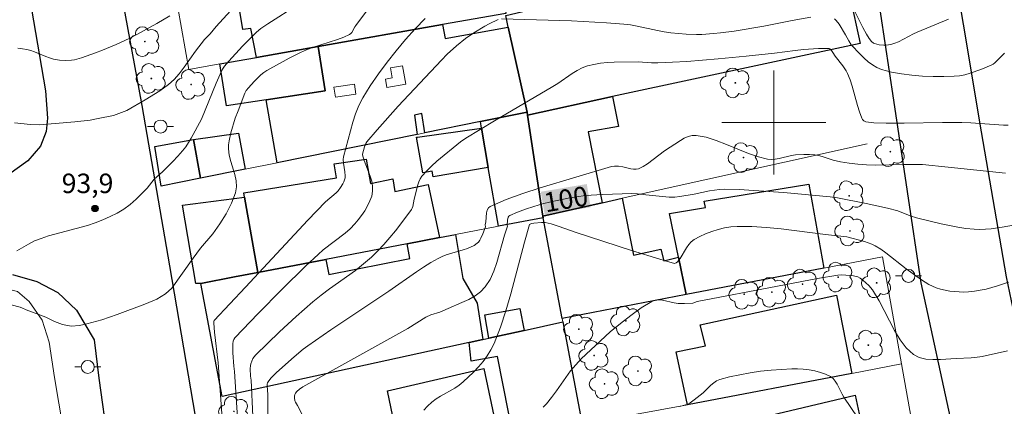
# Model space of a CAD drawing. Units: metres. Extents: x 283594 to 284109, y 1671018 to 1671582.
# Drawn here: x 283742 to 283818, y 1671478 to 1671508 of the extents above; entities that cross this region are included whole.
import ezdxf
from ezdxf.enums import TextEntityAlignment as Align

# ---------------------------------------------------------------- set-up
doc = ezdxf.new("R2010")
doc.units = ezdxf.units.M
doc.header["$MEASUREMENT"] = 0
for name, color, linetype, lineweight, true_color in [('Arvores_Isoladas', 7, 'Continuous', 18, 0x00ff33), ('Curvas_Intermediarias', 7, 'Continuous', 9, 0x783c14), ('Curvas_Mestras', 7, 'Continuous', 20, 0x783c14), ('Pto_Cotado', 7, 'Continuous', 9, 0x783c14), ('Topon_Curvas_Mestras', 7, 'Continuous', 9, 0x783c14), ('Topon_Pto_Cotado', 7, 'Continuous', 9, 0x783c14)]:
    doc.layers.add(name, color=color, linetype=linetype, lineweight=lineweight, true_color=true_color)
for name, color, linetype, lineweight in [('Edificacoes', 7, 'Continuous', 30), ('Edificacoes_Vazios', 7, 'Continuous', 15), ('Malha_Coordenadas', 7, 'Continuous', 15), ('Muro_Grade', 8, 'Continuous', 20), ('Pavimentacao_Asfaltica_Mfio', 10, 'Continuous', 30), ('Poste', 7, 'Continuous', 9), ('Topon_Curvas_Mestras_Masc', 255, 'Continuous', 9)]:
    doc.layers.add(name, color=color, linetype=linetype, lineweight=lineweight)
doc.styles.add('Arial', font='arial.ttf', dxfattribs={"height": 1.5})

# ---------------------------------------------------------------- blocks, each defined once
blk = doc.blocks.new('Cotas')
at = {"layer": 'Pto_Cotado'}
blk.add_hatch(color=256, dxfattribs=at).paths.add_polyline_path([(0, 0.24, 1), (0, -0.24, 1)])
at = {"layer": 'Pto_Cotado', "lineweight": -3}
blk.add_lwpolyline([(0, -0.24, -1), (0, 0.24, -1)], format="xyb", close=True, dxfattribs=at)
blk = doc.blocks.new('Poste')
at = {"layer": 'Poste'}
for points in [[(-0.5, 0), (-1, 0)], [(0.5, 0), (1, 0)]]:
    blk.add_lwpolyline(points, dxfattribs=at)
blk.add_lwpolyline([(0, 0.5, 1), (0, -0.5, 1)], format="xyb", close=True, dxfattribs=at)
blk = doc.blocks.new('Arvore')
at = {"layer": 'Arvores_Isoladas'}
blk.add_lwpolyline([(-0.718, 0.493, 0.872324), (-0.722, -0.551, 0.862983), (0.284, -0.827, 0.900105), (0.89, 0.029, 0.863155), (0.262, 0.861, 0.882486)], format="xyb", close=True, dxfattribs=at)
blk.add_circle((0, 0), 0.0286, dxfattribs=at)

msp = doc.modelspace()

# ---------------------------------------------------------------- linework, layer by layer
at = {"layer": 'Curvas_Intermediarias', "flags": 128}
for points, elevation in [([(283813.426, 1671507.967), (283811.028, 1671506.957), (283810.734, 1671506.824), (283809.582, 1671506.227), (283809.29, 1671506.103), (283808.992, 1671506.006), (283808.639, 1671505.955), (283808.455, 1671505.954), (283808.088, 1671505.995), (283807.745, 1671506.079), (283807.661, 1671506.115), (283807.509, 1671506.23), (283807.318, 1671506.464), (283807.117, 1671506.796), (283806.842, 1671507.312), (283805.65, 1671509.715)], 96), ([(283741.77, 1671490.134), (283742.662, 1671490.657), (283743.134, 1671490.894), (283743.642, 1671491.094), (283744.207, 1671491.275), (283747.217, 1671492.094), (283747.806, 1671492.288), (283748.389, 1671492.525), (283748.947, 1671492.774), (283749.487, 1671493.042), (283750.001, 1671493.348), (283750.497, 1671493.709), (283750.949, 1671494.101), (283751.383, 1671494.536), (283751.785, 1671494.953), (283752.33, 1671495.649), (283752.979, 1671496.223), (283753.78, 1671497.001), (283754.161, 1671497.406), (283754.523, 1671497.823), (283754.761, 1671498.133), (283755.178, 1671498.798), (283755.97, 1671500.257), (283757.103, 1671503.035), (283757.402, 1671503.724), (283757.595, 1671504.105), (283757.757, 1671504.335), (283758.089, 1671504.726), (283759.124, 1671505.875), (283760.213, 1671506.97), (283760.538, 1671507.244), (283761.068, 1671507.605), (283763.409, 1671509.081)], 94), ([(283758.211, 1671508.598), (283757.113, 1671507.387), (283756.638, 1671506.837), (283756.217, 1671506.402), (283755.512, 1671505.507), (283754.652, 1671504.27), (283754.262, 1671503.742), (283753.872, 1671503.325), (283753.438, 1671502.927), (283752.775, 1671502.448), (283751.653, 1671501.757), (283750.24, 1671500.922), (283749.197, 1671500.547), (283748.037, 1671500.303), (283747.422, 1671500.196), (283746.224, 1671500.051), (283743.517, 1671499.834), (283742.828, 1671499.851), (283741.592, 1671499.978)], 93), ([(283753.54, 1671508.226), (283752.534, 1671507.627), (283750.991, 1671506.772), (283750.468, 1671506.506), (283749.419, 1671506.017), (283748.362, 1671505.565), (283747.827, 1671505.356), (283746.746, 1671504.99), (283746.203, 1671504.839), (283745.98, 1671504.795), (283745.517, 1671504.771), (283745.049, 1671504.811), (283744.592, 1671504.892), (283744.295, 1671504.971), (283744.003, 1671505.075), (283743.135, 1671505.433), (283742.842, 1671505.535), (283742.543, 1671505.612), (283742.202, 1671505.672), (283741.856, 1671505.715)], 92), ([(283773.181, 1671508.018), (283772.422, 1671507.216), (283771.676, 1671506.387), (283770.951, 1671505.533), (283770.251, 1671504.656), (283769.585, 1671503.757), (283768.958, 1671502.84), (283768.377, 1671501.904), (283768.068, 1671501.306), (283767.815, 1671500.677), (283767.604, 1671500.025), (283766.901, 1671497.355), (283766.873, 1671497.154), (283766.887, 1671496.879), (283767.003, 1671496.218), (283767.033, 1671495.895), (283767.017, 1671495.738), (283766.922, 1671495.44), (283766.852, 1671495.293), (283766.678, 1671495.012), (283766.481, 1671494.754), (283766.338, 1671494.599), (283765.522, 1671493.91), (283764.158, 1671492.486), (283759.348, 1671487.346), (283756.963, 1671484.763), (283756.925, 1671484.689), (283756.916, 1671484.575), (283756.98, 1671483.886), (283757.259, 1671481.505), (283757.555, 1671477.27)], 96), ([(283758.747, 1671477.28), (283758.522, 1671480.848), (283758.467, 1671481.259), (283758.387, 1671482.273), (283758.375, 1671482.977), (283758.411, 1671483.19), (283758.467, 1671483.324), (283758.55, 1671483.44), (283760.342, 1671485.302), (283762.161, 1671487.148), (283764.007, 1671488.967), (283764.94, 1671489.864), (283765.335, 1671490.211), (283767.018, 1671491.491), (283767.41, 1671491.834), (283767.767, 1671492.206), (283768.031, 1671492.524), (283768.29, 1671492.863), (283768.534, 1671493.221), (283768.751, 1671493.59), (283768.932, 1671493.968), (283769.065, 1671494.349), (283769.14, 1671494.729), (283769.141, 1671495.108), (283769.073, 1671495.495), (283768.955, 1671495.888), (283768.49, 1671497.079), (283768.351, 1671497.518), (283768.353, 1671497.578), (283768.509, 1671498.142), (283768.623, 1671498.404), (283768.704, 1671498.52), (283769.49, 1671499.439), (283771.108, 1671501.253), (283772.765, 1671503.04), (283774.436, 1671504.811), (283774.878, 1671505.258), (283775.576, 1671505.895), (283776.269, 1671506.458), (283776.92, 1671506.914), (283777.762, 1671507.428), (283778.104, 1671507.603), (283778.803, 1671507.921)], 97), ([(283779.045, 1671507.992), (283784.441, 1671507.822), (283787.115, 1671507.685), (283788.448, 1671507.586), (283788.97, 1671507.524), (283789.489, 1671507.431), (283791.039, 1671507.084), (283791.557, 1671506.98), (283792.078, 1671506.901), (283793.259, 1671506.8), (283794.051, 1671506.782), (283794.447, 1671506.789), (283795.367, 1671506.846), (283795.892, 1671506.899), (283796.942, 1671507.037), (283799.234, 1671507.412), (283801.393, 1671507.854), (283802.831, 1671508.117)], 97), ([(283804.649, 1671507.978), (283804.784, 1671507.864), (283805.014, 1671507.572), (283805.506, 1671506.755), (283805.754, 1671506.287), (283805.942, 1671505.996), (283806.636, 1671505.271), (283806.936, 1671504.969), (283807.247, 1671504.686), (283807.572, 1671504.433), (283807.915, 1671504.227), (283808.28, 1671504.081), (283809.034, 1671503.889), (283809.817, 1671503.744), (283810.619, 1671503.641), (283811.432, 1671503.577), (283812.248, 1671503.546), (283813.057, 1671503.543), (283813.853, 1671503.565), (283814.272, 1671503.604), (283814.691, 1671503.684), (283815.107, 1671503.796), (283815.926, 1671504.088), (283816.712, 1671504.423), (283816.857, 1671504.501), (283816.991, 1671504.6), (283817.735, 1671505.348)], 97), ([(283818.015, 1671499.791), (283817.654, 1671499.802), (283815.155, 1671499.973), (283814.445, 1671500), (283812.968, 1671499.999), (283810.013, 1671499.956), (283808.638, 1671499.961), (283807.684, 1671499.993), (283807.066, 1671500.059), (283807.01, 1671500.074), (283806.904, 1671500.137), (283806.817, 1671500.231), (283806.758, 1671500.34), (283806.591, 1671500.823), (283806.442, 1671501.316), (283806.018, 1671502.811), (283805.857, 1671503.3), (283805.672, 1671503.776), (283805.568, 1671503.984), (283805.305, 1671504.372), (283804.717, 1671505.117), (283804.542, 1671505.397), (283804.379, 1671505.621), (283804.3, 1671505.684), (283804.253, 1671505.696), (283803.981, 1671505.711), (283803.419, 1671505.704), (283802.278, 1671505.618), (283801.641, 1671505.548), (283800.052, 1671505.337), (283797.879, 1671505.112), (283795.703, 1671504.906), (283793.311, 1671504.712), (283792.198, 1671504.64), (283791.086, 1671504.593), (283790.58, 1671504.607), (283789.568, 1671504.682), (283787.726, 1671504.64), (283787.196, 1671504.613), (283786.673, 1671504.564), (283786.161, 1671504.482), (283785.663, 1671504.358), (283785.258, 1671504.206), (283784.868, 1671504.009), (283784.489, 1671503.778), (283783.375, 1671503.011), (283782.998, 1671502.773), (283778.512, 1671500.129), (283776.305, 1671498.807), (283775.902, 1671498.53), (283774.075, 1671497.023), (283773.67, 1671496.655), (283773.288, 1671496.273), (283772.935, 1671495.871), (283772.802, 1671495.674), (283772.699, 1671495.455), (283772.619, 1671495.222), (283772.333, 1671494.11), (283772.233, 1671493.556), (283772.187, 1671493.429), (283772.12, 1671493.313), (283771.312, 1671492.221), (283770.89, 1671491.68), (283770.455, 1671491.149), (283770.005, 1671490.632), (283769.538, 1671490.134), (283769.053, 1671489.658), (283768.447, 1671489.127), (283767.81, 1671488.627), (283765.825, 1671487.208), (283765.172, 1671486.725), (283764.539, 1671486.217), (283763.889, 1671485.656), (283763.246, 1671485.084), (283761.983, 1671483.914), (283760.14, 1671482.114), (283759.937, 1671481.853), (283759.837, 1671481.656), (283759.769, 1671481.451), (283759.744, 1671481.32), (283759.728, 1671481.048), (283759.747, 1671480.493), (283759.785, 1671480.191), (283759.928, 1671477.403)], 98), ([(283761.081, 1671477.525), (283761.066, 1671478.954), (283761.049, 1671479.534), (283761.033, 1671479.642), (283761.037, 1671479.872), (283761.057, 1671479.972), (283761.157, 1671480.134), (283761.333, 1671480.362), (283761.739, 1671480.781), (283763.097, 1671481.988), (283763.804, 1671482.56), (283764.167, 1671482.831), (283765.921, 1671484.059), (283770.381, 1671487.028), (283772.522, 1671488.525), (283773.063, 1671488.888), (283773.613, 1671489.233), (283774.174, 1671489.556), (283774.479, 1671489.701), (283774.797, 1671489.819), (283776.113, 1671490.201), (283776.433, 1671490.316), (283776.956, 1671490.552), (283777.183, 1671490.711), (283777.277, 1671490.807), (283777.38, 1671490.949), (283777.47, 1671491.106), (283777.619, 1671491.446), (283777.812, 1671491.97), (283777.802, 1671492.123), (283777.839, 1671492.364), (283777.896, 1671493.064), (283777.948, 1671493.269), (283778.04, 1671493.435), (283778.186, 1671493.549), (283779.414, 1671494.071), (283780.696, 1671494.543), (283782.019, 1671494.978), (283787.498, 1671496.611), (283787.746, 1671496.645), (283788.048, 1671496.66), (283788.381, 1671496.602), (283789.002, 1671496.44), (283789.203, 1671496.408), (283789.398, 1671496.408), (283789.582, 1671496.45), (283789.934, 1671496.614), (283790.273, 1671496.825), (283791.596, 1671497.838), (283792.807, 1671498.622), (283793.105, 1671498.794), (283793.405, 1671498.929), (283793.708, 1671499.009), (283794.012, 1671499.016), (283794.788, 1671498.868), (283795.567, 1671498.625), (283796.348, 1671498.322), (283797.919, 1671497.67), (283798.708, 1671497.39), (283799.5, 1671497.185), (283799.802, 1671497.156), (283800.108, 1671497.178), (283800.417, 1671497.235), (283801.353, 1671497.466), (283801.664, 1671497.512), (283802.301, 1671497.556), (283802.726, 1671497.557), (283803.145, 1671497.517), (283803.43, 1671497.461), (283803.712, 1671497.387), (283804.554, 1671497.121), (283805.122, 1671496.979), (283805.783, 1671496.873), (283806.45, 1671496.796), (283807.12, 1671496.746), (283807.807, 1671496.722), (283809.929, 1671496.788), (283810.925, 1671496.786), (283811.422, 1671496.767), (283813.407, 1671496.579), (283817.804, 1671496.101)], 99), ([(283818.046, 1671487.73), (283817.195, 1671487.428), (283816.314, 1671487.19), (283815.867, 1671487.098), (283815.421, 1671487.029), (283814.976, 1671486.982), (283814.62, 1671486.964), (283814.257, 1671486.969), (283813.892, 1671486.994), (283813.528, 1671487.039), (283813.168, 1671487.104), (283812.817, 1671487.188), (283812.477, 1671487.291), (283812.187, 1671487.407), (283811.905, 1671487.551), (283811.364, 1671487.898), (283810.175, 1671488.755), (283808.617, 1671489.985), (283808.215, 1671490.268), (283807.799, 1671490.524), (283807.536, 1671490.657), (283806.977, 1671490.86), (283805.612, 1671491.204), (283803.966, 1671491.385), (283800.563, 1671491.824), (283799.432, 1671491.936), (283798.305, 1671492.005), (283797.184, 1671492.015), (283796.693, 1671491.981), (283796.198, 1671491.903), (283795.704, 1671491.785), (283795.219, 1671491.632), (283794.748, 1671491.448), (283794.299, 1671491.239), (283793.878, 1671491.008), (283793.646, 1671490.832), (283793.447, 1671490.611), (283793.271, 1671490.357), (283792.779, 1671489.54), (283792.596, 1671489.294), (283792.49, 1671489.202), (283792.362, 1671489.159), (283791.234, 1671489.485), (283789.059, 1671490.163), (283784.708, 1671491.569), (283783.478, 1671492.009), (283782.86, 1671492.208), (283782.413, 1671492.311), (283782.137, 1671492.323), (283781.524, 1671492.271), (283781.353, 1671492.231), (283781.193, 1671492.172), (283780.807, 1671490.788), (283779.764, 1671486.83), (283779.383, 1671485.527), (283778.96, 1671484.248), (283778.477, 1671482.999), (283778.242, 1671482.519), (283777.956, 1671482.062), (283777.629, 1671481.625), (283777.27, 1671481.207), (283776.891, 1671480.805), (283776.109, 1671480.048), (283775.796, 1671479.79), (283775.453, 1671479.564), (283774.362, 1671478.959), (283774.012, 1671478.741), (283773.686, 1671478.495), (283773.365, 1671478.192), (283773.064, 1671477.865)], 101), ([(283817.963, 1671482.451), (283816.024, 1671482.013), (283815.451, 1671481.924), (283815.163, 1671481.894), (283814.018, 1671481.853), (283812.822, 1671481.772), (283812.232, 1671481.762), (283811.674, 1671481.807), (283811.166, 1671481.933), (283810.726, 1671482.167), (283810.18, 1671482.673), (283809.706, 1671483.296), (283809.282, 1671484.002), (283808.106, 1671486.294), (283807.59, 1671487.126), (283807.298, 1671487.459), (283806.85, 1671487.875), (283806.64, 1671488.02), (283806.45, 1671488.127), (283806.13, 1671488.219), (283805.228, 1671488.289), (283804.905, 1671488.266), (283803.361, 1671487.999), (283800.275, 1671487.426), (283794.109, 1671486.223), (283793.756, 1671486.119), (283793.113, 1671486.084), (283792.629, 1671486.089), (283792.335, 1671486.123), (283791.431, 1671486.326), (283791.142, 1671486.358), (283790.869, 1671486.338), (283790.618, 1671486.245), (283789.798, 1671485.738), (283788.99, 1671485.169), (283788.195, 1671484.551), (283787.416, 1671483.895), (283786.653, 1671483.215), (283785.185, 1671481.825), (283784.759, 1671481.374), (283784.366, 1671480.891), (283783.272, 1671479.36), (283782.9, 1671478.856), (283782.505, 1671478.373), (283782.245, 1671478.094)], 102), ([(283792.758, 1671478.158), (283793.205, 1671478.275), (283793.385, 1671478.342), (283793.555, 1671478.432), (283793.879, 1671478.657), (283794.559, 1671479.204), (283795.161, 1671479.804), (283795.369, 1671479.983), (283795.593, 1671480.129), (283795.836, 1671480.23), (283796.597, 1671480.431), (283797.377, 1671480.604), (283798.172, 1671480.748), (283798.975, 1671480.865), (283799.781, 1671480.954), (283800.585, 1671481.015), (283801.381, 1671481.05), (283801.816, 1671481.049), (283802.261, 1671481.023), (283802.709, 1671480.97), (283803.15, 1671480.888), (283803.576, 1671480.777), (283803.979, 1671480.635), (283804.35, 1671480.461), (283804.551, 1671480.313), (283804.718, 1671480.117), (283804.862, 1671479.886), (283805.245, 1671479.117), (283805.386, 1671478.879), (283806.459, 1671477.289)], 103)]:
    msp.add_lwpolyline(points, dxfattribs=dict(at, elevation=elevation))
at = {"layer": 'Curvas_Mestras', "flags": 128}
for points, elevation in [([(283768.736, 1671508.673), (283767.839, 1671507.48), (283767.769, 1671507.379), (283767.534, 1671506.933), (283767.458, 1671506.845), (283767.364, 1671506.779), (283766.915, 1671506.579), (283766.448, 1671506.404), (283764.515, 1671505.78), (283764.046, 1671505.593), (283763.599, 1671505.39), (283762.72, 1671504.948), (283760.993, 1671504), (283760.762, 1671503.855), (283760.548, 1671503.686), (283760.328, 1671503.474), (283760.026, 1671503.166), (283759.593, 1671502.685), (283759.418, 1671502.475), (283759.304, 1671502.267), (283758.794, 1671500.9), (283758.574, 1671500.352), (283758.243, 1671499.211), (283758.099, 1671498.595), (283758.057, 1671498.286), (283758.045, 1671497.977), (283758.1, 1671497.491), (283758.222, 1671496.997), (283758.528, 1671496.008), (283758.64, 1671495.525), (283758.676, 1671495.055), (283758.602, 1671494.607), (283758.281, 1671493.793), (283757.869, 1671492.993), (283757.386, 1671492.206), (283756.854, 1671491.432), (283755.898, 1671490.34), (283755.329, 1671489.581), (283753.683, 1671487.269), (283753.218, 1671486.815), (283752.536, 1671486.417), (283751.631, 1671486.03), (283749.491, 1671485.225), (283748.306, 1671484.831), (283747.17, 1671484.525), (283746.593, 1671484.381), (283745.947, 1671484.33), (283745.276, 1671484.477), (283744.667, 1671484.699), (283743.996, 1671485.021), (283743.256, 1671485.323), (283742.609, 1671485.545), (283742.019, 1671485.811), (283741.348, 1671485.983)], 95), ([(283764.603, 1671475.816), (283763.354, 1671478.236), (283763.198, 1671478.496), (283763.156, 1671478.605), (283763.123, 1671478.813), (283763.123, 1671478.955), (283763.147, 1671479.088), (283763.194, 1671479.186), (283763.309, 1671479.32), (283763.509, 1671479.5), (283763.759, 1671479.678), (283771.833, 1671484.151), (283773.24, 1671485.026), (283773.613, 1671485.211), (283774.305, 1671485.404), (283774.944, 1671485.7), (283776.01, 1671486.154), (283776.529, 1671486.398), (283777.014, 1671486.671), (283777.446, 1671486.99), (283777.806, 1671487.367), (283778.169, 1671487.931), (283778.46, 1671488.558), (283778.697, 1671489.23), (283779.283, 1671491.349), (283779.5, 1671492.033), (283779.489, 1671492.114), (283779.523, 1671492.488), (283779.564, 1671492.716), (283779.613, 1671492.802), (283779.689, 1671492.86), (283780.281, 1671493.106), (283780.9, 1671493.335), (283781.539, 1671493.546), (283782.193, 1671493.738), (283782.855, 1671493.911), (283784.176, 1671494.195), (283784.833, 1671494.3), (283785.496, 1671494.379), (283786.832, 1671494.475), (283789.061, 1671494.549), (283789.501, 1671494.516), (283790.161, 1671494.433), (283791.421, 1671494.307), (283791.941, 1671494.272), (283792.384, 1671494.275), (283792.753, 1671494.314), (283793.875, 1671494.501), (283795.036, 1671494.746), (283795.423, 1671494.812), (283795.812, 1671494.856), (283796.201, 1671494.87), (283797.335, 1671494.84), (283798.469, 1671494.782), (283800.741, 1671494.61), (283804.336, 1671494.29), (283804.901, 1671494.215), (283807.106, 1671493.78), (283808.743, 1671493.414), (283809.53, 1671493.204), (283810.489, 1671492.83), (283810.978, 1671492.675), (283812.866, 1671492.215), (283813.5, 1671492.076), (283814.134, 1671491.955), (283814.77, 1671491.859), (283815.406, 1671491.794), (283815.835, 1671491.778), (283816.267, 1671491.792), (283816.7, 1671491.83), (283817.566, 1671491.957), (283818.416, 1671492.113)], 100)]:
    msp.add_lwpolyline(points, dxfattribs=dict(at, elevation=elevation))
at = {"layer": 'Edificacoes', "flags": 128}
for points in [[(283778.512, 1671515.562), (283779.353, 1671508.609), (283779.373, 1671508.399), (283774.521, 1671507.539), (283764.937, 1671505.848), (283760.215, 1671505.008), (283759.775, 1671507.251), (283759.164, 1671507.168), (283758.893, 1671508.725), (283759.472, 1671508.896), (283759.157, 1671511.116), (283766.692, 1671512.122), (283767.047, 1671509.847), (283769.353, 1671510.218), (283768.759, 1671513.541)], [(283779.563, 1671507.349), (283779.393, 1671508.239), (283787.156, 1671510.08), (283794.099, 1671511.731), (283803.842, 1671514.051), (283803.933, 1671513.671), (283804.213, 1671512.431), (283804.868, 1671509.517), (283805.837, 1671509.756), (283806.634, 1671506.098), (283787.576, 1671502.007), (283781.061, 1671500.583), (283781.013, 1671500.806)], [(283779.563, 1671507.349), (283781.013, 1671500.806), (283777.432, 1671500.086), (283773.16, 1671499.216), (283772.916, 1671500.704), (283772.369, 1671500.584), (283772.57, 1671499.096), (283761.786, 1671496.915), (283760.956, 1671501.757), (283765.488, 1671502.448), (283764.937, 1671505.848), (283774.521, 1671507.539), (283774.72, 1671506.469)], [(283760.215, 1671505.008), (283764.937, 1671505.848), (283765.488, 1671502.448), (283760.956, 1671501.757), (283757.897, 1671501.283), (283757.394, 1671504.518)], [(283782.224, 1671492.813), (283781.061, 1671500.583), (283787.576, 1671502.007), (283788.055, 1671499.7), (283785.717, 1671499.282), (283786.796, 1671493.833)], [(283781.013, 1671500.806), (283781.061, 1671500.583), (283782.224, 1671492.813), (283782.244, 1671492.683), (283778.813, 1671492.023), (283778.032, 1671496.555), (283777.522, 1671499.576), (283777.432, 1671500.086)], [(283772.6, 1671498.875), (283777.522, 1671499.576), (283778.032, 1671496.555), (283773.806, 1671495.827), (283773.707, 1671496.263), (283772.99, 1671496.132), (283772.507, 1671498.867)], [(283759.325, 1671496.415), (283755.904, 1671495.714), (283755.354, 1671498.705), (283758.817, 1671499.182)], [(283755.904, 1671495.714), (283752.882, 1671495.104), (283752.389, 1671498.163), (283755.354, 1671498.705)], [(283774.281, 1671491.152), (283771.79, 1671490.672), (283765.537, 1671489.472), (283760.305, 1671488.461), (283759.295, 1671494.274), (283759.242, 1671494.601), (283766.361, 1671495.742), (283766.17, 1671496.82), (283768.631, 1671497.175), (283768.982, 1671495.32), (283770.702, 1671495.662), (283770.854, 1671494.703), (283773.418, 1671495.233)], [(283803.852, 1671488.802), (283793.258, 1671486.761), (283792.668, 1671489.642), (283791.981, 1671492.996), (283794.731, 1671493.462), (283794.644, 1671493.966), (283802.682, 1671495.253)], [(283760.305, 1671488.461), (283758.515, 1671488.121), (283755.914, 1671487.621), (283755.538, 1671487.613), (283754.505, 1671493.656), (283759.295, 1671494.274)], [(283782.244, 1671492.683), (283782.224, 1671492.813), (283786.796, 1671493.833), (283788.326, 1671494.174), (283789.196, 1671489.795), (283791.316, 1671490.261), (283791.531, 1671489.365), (283792.668, 1671489.642), (283793.258, 1671486.761), (283783.705, 1671484.92)], [(283777.622, 1671483.319), (283776.562, 1671483.09), (283760.015, 1671479.457), (283757.554, 1671478.918), (283755.914, 1671487.621), (283758.515, 1671488.121), (283760.305, 1671488.461), (283765.537, 1671489.472), (283765.773, 1671488.309), (283772.008, 1671489.552), (283771.79, 1671490.672), (283774.281, 1671491.152), (283775.522, 1671491.391), (283776.075, 1671487.995), (283777.179, 1671486.097)], [(283806.003, 1671480.708), (283793.358, 1671478.297), (283792.492, 1671482.368), (283794.728, 1671482.818), (283794.334, 1671484.451), (283804.825, 1671486.724)], [(283780.793, 1671484.01), (283778.082, 1671483.419), (283777.767, 1671485.208), (283780.469, 1671485.704)], [(283783.754, 1671484.66), (283785.191, 1671477.052), (283785.235, 1671476.797), (283781.814, 1671475.956), (283780.013, 1671475.516), (283778.744, 1671481.994), (283776.715, 1671481.643), (283776.562, 1671483.09), (283777.622, 1671483.319), (283778.082, 1671483.419), (283780.793, 1671484.01)], [(283778.913, 1671475.246), (283771.51, 1671473.425), (283770.279, 1671479.365), (283777.691, 1671481.089)], [(283786.666, 1671469.304), (283786.236, 1671471.555), (283788.436, 1671471.976), (283788.316, 1671472.611), (283793.33, 1671473.479), (283792.848, 1671475.842), (283806.244, 1671479.03), (283806.564, 1671477.587), (283807.534, 1671473.155), (283798.66, 1671471.515)]]:
    msp.add_lwpolyline(points, close=True, dxfattribs=at)
at = {"layer": 'Edificacoes_Vazios', "flags": 128}
for points in [[(283771.44, 1671504.378), (283771.697, 1671502.955), (283770.241, 1671502.689), (283770.12, 1671503.352), (283770.644, 1671503.448), (283770.506, 1671504.204)], [(283767.738, 1671502.967), (283767.856, 1671502.187), (283766.274, 1671501.947), (283766.156, 1671502.732)]]:
    msp.add_lwpolyline(points, close=True, dxfattribs=at)
at = {"layer": 'Malha_Coordenadas', "flags": 128}
for points in [[(283800, 1671504), (283800, 1671496)], [(283804, 1671500), (283796, 1671500)]]:
    msp.add_lwpolyline(points, dxfattribs=at)
at = {"layer": 'Muro_Grade', "flags": 128}
for points in [[(283779.373, 1671508.399), (283774.521, 1671507.539), (283764.937, 1671505.848), (283760.215, 1671505.008), (283757.394, 1671504.518), (283755.007, 1671504.092), (283753.866, 1671510.467)], [(283779.393, 1671508.239), (283779.563, 1671507.349), (283781.013, 1671500.806)], [(283781.061, 1671500.583), (283787.576, 1671502.007), (283806.634, 1671506.098)], [(283752.882, 1671495.104), (283755.904, 1671495.714), (283759.325, 1671496.415), (283761.786, 1671496.915), (283772.57, 1671499.096), (283773.16, 1671499.216), (283777.432, 1671500.086), (283781.013, 1671500.806)], [(283781.061, 1671500.583), (283781.013, 1671500.806)], [(283807.174, 1671498.366), (283788.326, 1671494.174), (283786.796, 1671493.833), (283782.224, 1671492.813), (283781.061, 1671500.583)], [(283755.914, 1671487.621), (283758.515, 1671488.121), (283760.305, 1671488.461), (283765.537, 1671489.472), (283771.79, 1671490.672), (283774.281, 1671491.152), (283775.522, 1671491.391), (283778.813, 1671492.023), (283782.244, 1671492.683), (283783.705, 1671484.92)], [(283783.705, 1671484.92), (283793.258, 1671486.761), (283803.852, 1671488.802), (283808.352, 1671489.662), (283809.822, 1671481.432)], [(283715.084, 1671477.99), (283719.739, 1671479.838), (283738.942, 1671485.426), (283738.693, 1671486.167), (283741.321, 1671487.132), (283741.83, 1671486.996), (283742.717, 1671486.245), (283743.727, 1671484.788), (283744.255, 1671483.097), (283744.673, 1671480.392), (283745.67, 1671474.466)], [(283757.554, 1671478.918), (283760.015, 1671479.457), (283776.562, 1671483.09), (283777.622, 1671483.319), (283778.082, 1671483.419), (283780.793, 1671484.01), (283783.754, 1671484.66)], [(283783.754, 1671484.66), (283783.705, 1671484.92)], [(283783.754, 1671484.66), (283785.191, 1671477.052), (283785.235, 1671476.797)], [(283785.235, 1671476.797), (283793.358, 1671478.297), (283806.003, 1671480.708), (283809.822, 1671481.432)], [(283809.822, 1671481.432), (283811.179, 1671473.83)]]:
    msp.add_lwpolyline(points, dxfattribs=at)
at = {"layer": 'Pavimentacao_Asfaltica_Mfio', "flags": 128}
for points in [[(283797.005, 1671577.353), (283798.029, 1671570.761), (283798.92, 1671565.533), (283801.22, 1671552.053), (283803.256, 1671540.574), (283804.58, 1671532.251), (283805.953, 1671521.977), (283807.875, 1671510.569), (283809.199, 1671501.734), (283811.313, 1671487.671), (283813.686, 1671476.7), (283816.098, 1671466.316), (283819.214, 1671453.396), (283821.275, 1671444.886), (283821.276, 1671444.101), (283821.229, 1671443.483), (283820.651, 1671442.916), (283818.955, 1671442.343), (283804.631, 1671438.782), (283793.966, 1671435.779), (283779.751, 1671431.238)], [(283803.171, 1671577.362), (283803.171, 1671577.362), (283805.253, 1671564.627), (283807.001, 1671554.427), (283808.893, 1671543.442), (283810.453, 1671533.54), (283813.167, 1671515.873), (283815.937, 1671499.279), (283817.874, 1671488.127), (283821.32, 1671471.507), (283824.011, 1671459.714), (283827.158, 1671446.936), (283827.654, 1671445.683), (283828.242, 1671444.859), (283828.9, 1671444.464), (283829.848, 1671444.401), (283842.94, 1671446.447), (283858.295, 1671448.951), (283875.743, 1671451.512)], [(283765.341, 1671430.916), (283763.091, 1671433.146), (283762.291, 1671436.816), (283758.995, 1671456.237), (283755.869, 1671475.306), (283753.549, 1671488.981), (283751.401, 1671501.324), (283749.572, 1671511.375), (283747.749, 1671522.846), (283745.732, 1671535.11), (283743.684, 1671546.699), (283741.9, 1671559.256), (283740.612, 1671567.053), (283739.773, 1671572.372)], [(283741.708, 1671515.783), (283743.968, 1671502.454), (283744.129, 1671500.353), (283744.034, 1671499.317), (283743.599, 1671498.184), (283742.626, 1671497.056), (283740.526, 1671495.536)], [(283741.438, 1671488.315), (283743.312, 1671487.769), (283744.922, 1671486.93), (283746.372, 1671485.558), (283747.719, 1671483.294), (283748.085, 1671480.331), (283749.468, 1671470.374), (283752.537, 1671453.728), (283754.464, 1671441.294), (283754.424, 1671439.623), (283754.029, 1671437.542), (283753.2, 1671436.361), (283751.62, 1671435.307), (283749.7, 1671434.262), (283747.949, 1671433.76), (283741.493, 1671433.603)]]:
    msp.add_lwpolyline(points, dxfattribs=at)
at = {"layer": 'Topon_Curvas_Mestras_Masc'}
msp.add_solid([(283782.372, 1671492.897, 100), (283785.907, 1671493.494, 100), (283782.071, 1671494.678, 100), (283785.607, 1671495.274, 100)], dxfattribs=at)
msp.add_solid([(283782.372, 1671492.897, 100), (283785.907, 1671493.494, 100), (283782.071, 1671494.678, 100), (283785.607, 1671495.274, 100)], dxfattribs=at)

# ---------------------------------------------------------------- block references
at = {"layer": 'Arvores_Isoladas'}
for p in [(283751.625, 1671506.23), (283752.12, 1671503.395), (283755.172, 1671502.932), (283797.031, 1671503.057), (283808.956, 1671497.766), (283797.662, 1671497.307), (283805.786, 1671494.372), (283805.853, 1671491.656), (283804.944, 1671488.11), (283802.208, 1671487.568), (283807.906, 1671487.67), (283797.72, 1671486.794), (283799.849, 1671486.95), (283788.621, 1671484.745), (283785.003, 1671484.101), (283807.265, 1671482.878), (283786.169, 1671482.082), (283789.548, 1671480.888), (283786.98, 1671479.905), (283758.471, 1671477.781)]:
    msp.add_blockref('Arvore', p, dxfattribs=at)
at = {"layer": 'Poste'}
for p in [(283752.826, 1671499.699), (283810.351, 1671488.202), (283747.23, 1671481.199)]:
    msp.add_blockref('Poste', p, dxfattribs=at)
at = {"layer": 'Pto_Cotado'}
msp.add_blockref('Cotas', (283747.786, 1671493.392, 93.875), dxfattribs=at)

# ---------------------------------------------------------------- texts
at = {"layer": 'Topon_Curvas_Mestras', "style": 'Arial'}
msp.add_text('100', height=1.5, rotation=9.57209, dxfattribs=at).set_placement((283784.004, 1671494.112, 100), align=Align.MIDDLE_CENTER)
at = {"layer": 'Topon_Pto_Cotado', "style": 'Arial'}
msp.add_text('93,9', height=1.5, dxfattribs=at).set_placement((283745.223, 1671494.575, 93.875))

doc.saveas('drawing.dxf')
